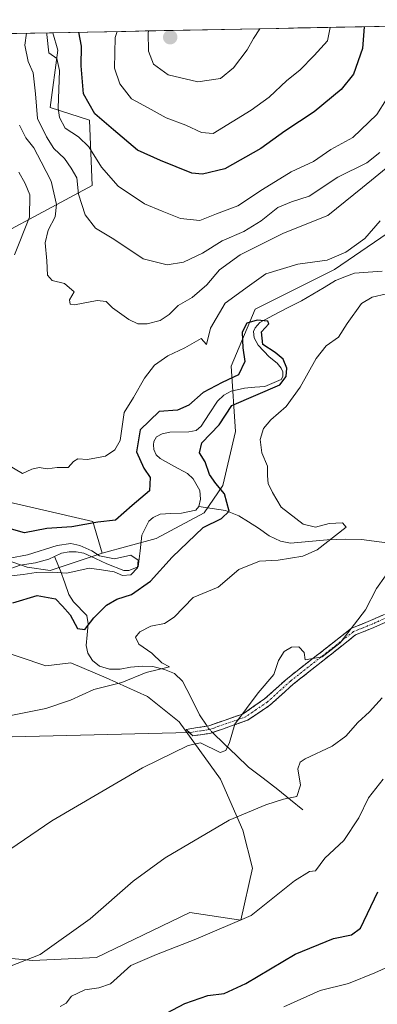
# Model space of a CAD drawing. Units: metres. Extents: x 636172 to 639665, y 4655722 to 4658102.
# Drawn here: x 638637 to 638731, y 4657829 to 4658087 of the extents above; entities that cross this region are included whole.
import ezdxf

# ---------------------------------------------------------------- set-up
doc = ezdxf.new("R2010")
doc.units = ezdxf.units.M
doc.header["$MEASUREMENT"] = 0
doc.linetypes.add('TRAZO_Y_PUNTO', pattern=[1, 0.5, -0.25, 0, -0.25])
doc.linetypes.add('TRAZOSX2', pattern=[1.5, 1, -0.5])
for name, color, linetype, lineweight in [('Arbolado forestal CxS', 92, 'Continuous', 0), ('Camino', 19, 'TRAZOSX2', 0), ('Camino Cxs', 19, 'Continuous', 0), ('Camino eje', 19, 'TRAZO_Y_PUNTO', 0), ('Carátula', 7, 'Continuous', 5), ('Corriente natural lineal', 142, 'Continuous', 13), ('Corriente natural lineal oculto', 19, 'TRAZO_Y_PUNTO', 13), ('Cultivos herbáceos CxS', 92, 'Continuous', 0), ('Curva de nivel maestra', 36, 'Continuous', 30), ('Curva de nivel normal', 36, 'Continuous', 0), ('Layer 0', 7, 'Continuous', 0), ('Municipio CxS', 142, 'Continuous', 0), ('Punto de cota en terreno', 7, 'Continuous', 0)]:
    doc.layers.add(name, color=color, linetype=linetype, lineweight=lineweight)

# ---------------------------------------------------------------- blocks, each defined once
blk = doc.blocks.new('*U150')
at = {"layer": 'Arbolado forestal CxS', "color": 92, "linetype": 'Continuous', "lineweight": 0}
blk.add_polyline3d([(638738.39, 4658034.22, 527.66), (638719.38, 4658021.25, 526.17), (638698.63, 4658010.88, 525.51), (638692.4, 4657996.04, 525.07), (638693.55, 4657978.91, 528.89), (638690.17, 4657964.82, 525.78), (638685.3, 4657957.68, 525.02), (638672.8, 4657950.94, 523.48), (638658.68, 4657947.11, 519.86), (638658.68, 4657947.11, 519.86), (638656.19, 4657955.44, 523.89), (638627.07, 4657962.09, 526.85), (638596.3, 4657977.07, 523.09), (638590.47, 4657991.22, 522), (638589.64, 4658000.38, 526.85), (638619.59, 4658023.68, 525.41), (638656.01, 4658043.23, 542.91), (638655.36, 4658060.31, 548.52), (638645.04, 4658063.62, 545.09), (638647.04, 4658078.61, 547.1), (638645.75, 4658083.13, 547.44), (638820.91, 4658086.56, 534.78)], dxfattribs=at)
blk = doc.blocks.new('*U164')
at = {"layer": 'Arbolado forestal CxS', "color": 92, "linetype": 'Continuous', "lineweight": 0}
blk.add_polyline3d([(638820.91, 4658086.56, 534.78), (638816.18, 4658082.65, 536.23), (638777.29, 4658054.11, 532.42), (638752.22, 4658050.65, 529.81), (638738.39, 4658034.22, 527.66), (638719.38, 4658021.25, 526.17), (638698.63, 4658010.88, 525.51), (638692.4, 4657996.04, 525.07), (638693.55, 4657978.91, 528.89), (638690.17, 4657964.82, 525.78), (638685.3, 4657957.68, 525.02), (638672.8, 4657950.94, 523.48), (638658.68, 4657947.11, 519.86)], dxfattribs=at)
blk = doc.blocks.new('*U165')
at = {"layer": 'Arbolado forestal CxS', "color": 92, "linetype": 'Continuous', "lineweight": 0}
blk.add_polyline3d([(638645.75, 4658083.13, 547.44), (638647.04, 4658078.61, 547.1), (638645.04, 4658063.62, 545.09), (638655.36, 4658060.31, 548.52), (638656.01, 4658043.23, 542.91), (638619.59, 4658023.68, 525.41), (638589.64, 4658000.38, 526.85), (638590.47, 4657991.22, 522), (638596.3, 4657977.07, 523.09), (638627.07, 4657962.09, 526.85), (638656.19, 4657955.44, 523.89), (638658.68, 4657947.11, 519.86)], dxfattribs=at)
blk = doc.blocks.new('*U171')
at = {"layer": 'Arbolado forestal CxS', "color": 92, "linetype": 'Continuous', "lineweight": 0}
blk.add_polyline3d([(638820.91, 4658086.56, 534.78), (638816.18, 4658082.65, 536.23), (638777.29, 4658054.11, 532.42), (638752.22, 4658050.65, 529.81), (638738.39, 4658034.22, 527.66), (638719.38, 4658021.25, 526.17), (638698.63, 4658010.88, 525.51), (638692.4, 4657996.04, 525.07), (638693.55, 4657978.91, 528.89), (638690.17, 4657964.82, 525.78), (638685.3, 4657957.68, 525.02), (638672.8, 4657950.94, 523.48), (638658.68, 4657947.11, 519.86)], dxfattribs=at)
blk = doc.blocks.new('*U172')
at = {"layer": 'Arbolado forestal CxS', "color": 92, "linetype": 'Continuous', "lineweight": 0}
blk.add_polyline3d([(638645.75, 4658083.13, 547.44), (638647.04, 4658078.61, 547.1), (638645.04, 4658063.62, 545.09), (638655.36, 4658060.31, 548.52), (638656.01, 4658043.23, 542.91), (638619.59, 4658023.68, 525.41), (638589.64, 4658000.38, 526.85), (638590.47, 4657991.22, 522), (638596.3, 4657977.07, 523.09), (638627.07, 4657962.09, 526.85), (638656.19, 4657955.44, 523.89), (638658.68, 4657947.11, 519.86)], dxfattribs=at)
blk = doc.blocks.new('*U186')
at = {"layer": 'Curva de nivel normal', "color": 36, "linetype": 'Continuous', "lineweight": 0}
for points in [[(638731.86, 4657909.32, 540), (638728.57, 4657905.65, 540), (638725.5, 4657902.9, 540), (638722.39, 4657899.28, 540), (638718.82, 4657896.67, 540), (638711.7, 4657893.36, 540), (638710.38, 4657892.5, 540), (638709.79, 4657890.72, 540), (638710.55, 4657886.44, 540), (638709.58, 4657883.48, 540), (638706.04, 4657882.82, 540), (638701.46, 4657881.34, 540), (638691.82, 4657877.34, 540), (638675.15, 4657867.51, 540), (638666.72, 4657861.37, 540), (638655.48, 4657851.56, 540), (638642.43, 4657842.24, 540), (638630.3, 4657837.5, 540), (638619.92, 4657836.02, 540), (638613.25, 4657834.62, 540), (638607.96, 4657833.4, 540), (638602.59, 4657828.92, 540)], [(638638.82, 4658083, 540), (638638.44, 4658079.89, 540), (638639.27, 4658075.66, 540), (638640.64, 4658072.66, 540), (638641.24, 4658067.16, 540), (638641.72, 4658060.7, 540), (638644.08, 4658055.94, 540), (638646.02, 4658052.88, 540), (638648.79, 4658050.31, 540), (638650.57, 4658047.76, 540), (638652, 4658045.21, 540), (638652.43, 4658040.99, 540), (638654.19, 4658035.56, 540), (638656.88, 4658032.03, 540), (638661.68, 4658029.21, 540), (638669.38, 4658024.06, 540), (638675.67, 4658022.51, 540), (638679.92, 4658023.14, 540), (638684.85, 4658025.52, 540), (638690.03, 4658028.75, 540), (638695.67, 4658031.23, 540), (638700.25, 4658033.95, 540), (638704.61, 4658037.5, 540), (638708.13, 4658038.98, 540), (638712.78, 4658040.43, 540), (638720.29, 4658045.41, 540), (638727.85, 4658049.1, 540), (638731.21, 4658051.8, 540)]]:
    blk.add_polyline3d(points, dxfattribs=at)
blk = doc.blocks.new('*U187')
at = {"layer": 'Curva de nivel normal', "color": 36, "linetype": 'Continuous', "lineweight": 0}
blk.add_polyline3d([(638634.04, 4657941.12, 520), (638638.02, 4657941.53, 520), (638641.41, 4657942.09, 520), (638645.69, 4657942.14, 520), (638649.41, 4657941.9, 520), (638655.21, 4657943.2, 520), (638658.47, 4657942.8, 520), (638661.77, 4657942.21, 520), (638664, 4657941.32, 520), (638666.11, 4657941.47, 520), (638667.88, 4657943.3, 520), (638668.1, 4657945.32, 520), (638666.1, 4657946.6, 520), (638661.85, 4657945.62, 520), (638657.94, 4657946.45, 520), (638655.94, 4657947.72, 520), (638652.84, 4657949.1, 520), (638650.44, 4657949.62, 520), (638646.86, 4657949.14, 520), (638639.14, 4657946.68, 520), (638634.47, 4657945.84, 520)], dxfattribs=at)
blk = doc.blocks.new('*U190')
at = {"layer": 'Curva de nivel normal', "color": 36, "linetype": 'Continuous', "lineweight": 0}
for points in [[(638670.84, 4658083.62, 560), (638670.67, 4658083.18, 560), (638670.8, 4658078.31, 560), (638672.09, 4658074.93, 560), (638675.94, 4658072.18, 560), (638683.62, 4658070.3, 560), (638689.56, 4658071.2, 560), (638692.99, 4658073.95, 560), (638696.6, 4658078.66, 560), (638698.26, 4658081.66, 560), (638699.9, 4658084.19, 560), (638699.9, 4658084.19, 560)], [(638670.84, 4658083.62, 560), (638670.84, 4658083.62, 560)]]:
    blk.add_polyline3d(points, dxfattribs=at)
blk = doc.blocks.new('*U193')
at = {"layer": 'Curva de nivel normal', "color": 36, "linetype": 'Continuous', "lineweight": 0}
for points in [[(638736.15, 4657840.21, 555), (638729.96, 4657837.39, 555), (638723.05, 4657834.63, 555), (638715.64, 4657832.8, 555), (638706.19, 4657828.54, 555)], [(638662.6, 4658083.46, 555), (638662.6, 4658083.46, 555), (638662.07, 4658081.93, 555), (638661.88, 4658073.87, 555), (638663.24, 4658069.76, 555), (638666.35, 4658065.85, 555), (638670.67, 4658063.51, 555), (638675.4, 4658060.92, 555), (638680.48, 4658058.98, 555), (638684.64, 4658057.08, 555), (638687.67, 4658056.85, 555), (638697.65, 4658062.87, 555), (638702.3, 4658066.29, 555), (638706.93, 4658070.67, 555), (638710.32, 4658073.38, 555), (638714.06, 4658077.18, 555), (638717.58, 4658081.01, 555), (638718.24, 4658084.55, 555)]]:
    blk.add_polyline3d(points, dxfattribs=at)
blk = doc.blocks.new('*U196')
at = {"layer": 'Curva de nivel normal', "color": 36, "linetype": 'Continuous', "lineweight": 0}
for points in [[(638732.11, 4657888.02, 545), (638728.33, 4657883.17, 545), (638725.78, 4657877.94, 545), (638721.83, 4657872.01, 545), (638716.91, 4657867.38, 545), (638714.42, 4657864.13, 545), (638712.85, 4657863.91, 545), (638708.98, 4657861.46, 545), (638697.57, 4657852.42, 545), (638683.15, 4657846.27, 545), (638672.82, 4657842.26, 545), (638666.14, 4657839.35, 545), (638660.81, 4657834.52, 545), (638657.81, 4657833.53, 545), (638654.14, 4657832.96, 545), (638650.66, 4657831.31, 545), (638649.22, 4657829.52, 545), (638647.66, 4657828.6, 545)], [(638644.19, 4658083.1, 545), (638644.19, 4658083.1, 545), (638644.14, 4658082.65, 545), (638644.69, 4658077.88, 545), (638646.83, 4658076.42, 545), (638647.46, 4658073.26, 545), (638647.17, 4658063.43, 545), (638647.48, 4658060.99, 545), (638648.98, 4658058.16, 545), (638652.43, 4658055.96, 545), (638655.15, 4658053.34, 545), (638658.44, 4658047.97, 545), (638662.83, 4658043.02, 545), (638669.68, 4658038.45, 545), (638674.35, 4658036.55, 545), (638679.12, 4658034.56, 545), (638684.15, 4658034.11, 545), (638688.53, 4658035.81, 545), (638694.15, 4658037.87, 545), (638700.54, 4658042.18, 545), (638708.05, 4658046.77, 545), (638713.88, 4658049.51, 545), (638718.48, 4658052.65, 545), (638724.22, 4658055.8, 545), (638730.43, 4658061.77, 545), (638735.5, 4658069.81, 545)]]:
    blk.add_polyline3d(points, dxfattribs=at)
blk = doc.blocks.new('*U198')
at = {"layer": 'Curva de nivel normal', "color": 36, "linetype": 'Continuous', "lineweight": 0}
for points in [[(638632.59, 4657904.29, 530), (638643.92, 4657906.48, 530), (638650.34, 4657908.67, 530), (638656.47, 4657911.47, 530), (638663.81, 4657913.32, 530), (638670.15, 4657915.89, 530), (638676.24, 4657917.38, 530), (638674.24, 4657918.44, 530), (638671.64, 4657921.02, 530), (638668.27, 4657923.3, 530), (638667.4, 4657925.17, 530), (638668.48, 4657926.57, 530), (638671.38, 4657928.07, 530), (638674.98, 4657928.7, 530), (638677.51, 4657930.42, 530), (638682.47, 4657935.53, 530), (638688.95, 4657938.26, 530), (638694.35, 4657942.87, 530), (638699.77, 4657945.01, 530), (638704.64, 4657945.33, 530), (638711.12, 4657946.34, 530), (638714.86, 4657947.99, 530), (638722.44, 4657953.88, 530), (638721.52, 4657955.04, 530), (638718, 4657954.88, 530), (638714.44, 4657953.88, 530), (638711.18, 4657954.68, 530), (638705.44, 4657959.18, 530), (638703.2, 4657963.02, 530), (638702.09, 4657965.33, 530), (638701.85, 4657967.37, 530), (638701.88, 4657969.82, 530), (638700.36, 4657973.31, 530), (638699.98, 4657976.86, 530), (638700.8, 4657979.7, 530), (638702.72, 4657981.98, 530), (638706.74, 4657985.42, 530), (638710.46, 4657990.49, 530), (638714.6, 4657998.04, 530), (638717.25, 4658001.33, 530), (638720.4, 4658003.54, 530), (638722.73, 4658007.19, 530), (638726.48, 4658012.36, 530), (638729.21, 4658014.06, 530), (638732.97, 4658014.87, 530)], [(638731.38, 4658034, 530), (638727.34, 4658029.35, 530), (638722.39, 4658025.76, 530), (638717.48, 4658023.68, 530), (638709.82, 4658022.66, 530), (638701.48, 4658020.11, 530), (638697.15, 4658017.07, 530), (638690.82, 4658012.47, 530), (638686.98, 4658005.95, 530), (638685.96, 4658001.64, 530), (638684.5, 4658003.2, 530), (638680.24, 4658000.82, 530), (638675.78, 4657998.66, 530), (638672.33, 4657996.3, 530), (638669.69, 4657992.84, 530), (638666.86, 4657987.78, 530), (638664.36, 4657983.92, 530), (638663.38, 4657976.57, 530), (638661.95, 4657974.15, 530), (638659.53, 4657972.45, 530), (638654.81, 4657971.62, 530), (638652.31, 4657971.79, 530), (638651.17, 4657971.06, 530), (638649.74, 4657969.54, 530), (638646.84, 4657969.55, 530), (638644.23, 4657969.13, 530), (638642.17, 4657969.53, 530), (638640.25, 4657969.11, 530), (638637.83, 4657967.98, 530), (638633.96, 4657970.17, 530)], [(638635.7, 4658025.07, 530), (638639.66, 4658034.94, 530), (638639.69, 4658040.82, 530), (638638.48, 4658043.74, 530), (638636.84, 4658046.7, 530)]]:
    blk.add_polyline3d(points, dxfattribs=at)
blk = doc.blocks.new('*U205')
at = {"layer": 'Curva de nivel normal', "color": 36, "linetype": 'Continuous', "lineweight": 0}
for points in [[(638632.84, 4657868.54, 535), (638645.48, 4657877.2, 535), (638669.23, 4657891.04, 535), (638681.13, 4657896.89, 535), (638684.34, 4657897.51, 535), (638689.53, 4657895.05, 535), (638690.97, 4657895.58, 535), (638691.96, 4657897.65, 535), (638693.37, 4657902.4, 535), (638699.45, 4657910.65, 535), (638703.56, 4657915.4, 535), (638704.78, 4657919.03, 535), (638706.22, 4657921.39, 535), (638708.15, 4657922.55, 535), (638710.08, 4657922.63, 535), (638711.46, 4657921.18, 535), (638711.75, 4657919.23, 535), (638716.15, 4657920, 535), (638720.9, 4657923.65, 535), (638727.47, 4657932.28, 535), (638730.37, 4657937.9, 535), (638732.72, 4657941.17, 535)], [(638734.3, 4658048.88, 535), (638726.76, 4658042.7, 535), (638717.64, 4658035.41, 535), (638706.03, 4658030.72, 535), (638694.75, 4658025.1, 535), (638689.35, 4658021.15, 535), (638685.99, 4658017.23, 535), (638682.15, 4658013.91, 535), (638678.48, 4658011.88, 535), (638676.15, 4658009.48, 535), (638673.82, 4658007.97, 535), (638670.42, 4658007.07, 535), (638667.93, 4658007.04, 535), (638665.66, 4658008.18, 535), (638661.38, 4658011.23, 535), (638659.73, 4658012.92, 535), (638657.34, 4658013.2, 535), (638651.38, 4658012.02, 535), (638650.29, 4658012.17, 535), (638650.08, 4658013.32, 535), (638651.33, 4658015.43, 535), (638648.76, 4658017.56, 535), (638645.54, 4658018.4, 535), (638644.34, 4658019.82, 535), (638644.17, 4658023.55, 535), (638643.74, 4658028.2, 535), (638644.55, 4658031.55, 535), (638646.33, 4658035, 535), (638646.69, 4658038.25, 535), (638645.32, 4658044.37, 535), (638642.68, 4658049.41, 535), (638640.78, 4658053.09, 535), (638638.65, 4658055.71, 535), (638637.04, 4658058.99, 535)]]:
    blk.add_polyline3d(points, dxfattribs=at)
blk = doc.blocks.new('*U216')
at = {"layer": 'Curva de nivel maestra', "color": 36, "linetype": 'Continuous', "lineweight": 30}
for points in [[(638672.52, 4657825.33, 550), (638680.28, 4657829.45, 550), (638686.3, 4657831.47, 550), (638690.55, 4657832.01, 550), (638696.23, 4657834.6, 550), (638709.15, 4657842.32, 550), (638719.15, 4657846.41, 550), (638723.82, 4657847.39, 550), (638726.21, 4657849.12, 550), (638730.73, 4657858.62, 550)], [(638727.17, 4658084.72, 550), (638727.17, 4658084.72, 550), (638726.69, 4658079, 550), (638724.33, 4658072.32, 550), (638721.16, 4658068.32, 550), (638714.09, 4658062.47, 550), (638706.41, 4658057.46, 550), (638700.1, 4658052.88, 550), (638690.68, 4658047.56, 550), (638684.86, 4658046.19, 550), (638682.08, 4658046.48, 550), (638673.89, 4658049.73, 550), (638667.89, 4658052.41, 550), (638661.6, 4658057.78, 550), (638656.77, 4658061.96, 550), (638653.78, 4658067.17, 550), (638653.14, 4658074.52, 550), (638653.25, 4658079.6, 550), (638652.53, 4658083.27, 550)]]:
    blk.add_polyline3d(points, dxfattribs=at)
blk = doc.blocks.new('*U219')
at = {"layer": 'Curva de nivel maestra', "color": 36, "linetype": 'Continuous', "lineweight": 30}
blk.add_polyline3d([(638635.26, 4657934.1, 525), (638641.68, 4657936.02, 525), (638646.48, 4657935.22, 525), (638648.29, 4657933.3, 525), (638650.28, 4657931.02, 525), (638652.18, 4657927.45, 525), (638654.14, 4657927.19, 525), (638656.47, 4657930.26, 525), (638659.81, 4657933.52, 525), (638662.47, 4657935.08, 525), (638666.35, 4657936.34, 525), (638671.31, 4657939.77, 525), (638676.99, 4657946.08, 525), (638685.02, 4657953.81, 525), (638689.84, 4657956.19, 525), (638691.83, 4657958.13, 525), (638690.67, 4657962.66, 525), (638688.33, 4657965.3, 525), (638686.68, 4657967.66, 525), (638685.58, 4657971, 525), (638684.14, 4657973.33, 525), (638684.69, 4657975.95, 525), (638689.22, 4657980.66, 525), (638692.52, 4657985.7, 525), (638705.1, 4657991.16, 525), (638706.73, 4657993.33, 525), (638706.9, 4657995.44, 525), (638706, 4657997.82, 525), (638703.91, 4657999.58, 525), (638700.63, 4658001.7, 525), (638700.32, 4658005, 525), (638702.24, 4658007.06, 525), (638702, 4658007.74, 525), (638699.16, 4658008.04, 525), (638696.45, 4658007.26, 525), (638695.27, 4658004.88, 525), (638695.46, 4658000.77, 525), (638695.99, 4657997.19, 525), (638694.26, 4657993.77, 525), (638690.03, 4657991.76, 525), (638685.09, 4657989.1, 525), (638681.29, 4657985.78, 525), (638678.37, 4657984.48, 525), (638673.56, 4657984.12, 525), (638668.61, 4657979.33, 525), (638667.66, 4657973.59, 525), (638669.55, 4657969.36, 525), (638671.24, 4657966.92, 525), (638671.03, 4657963.42, 525), (638666.48, 4657959.6, 525), (638662.14, 4657955.78, 525), (638657.53, 4657955.22, 525), (638650.69, 4657954.04, 525), (638644.2, 4657953.53, 525), (638638.34, 4657952.41, 525), (638633.12, 4657953.91, 525)], dxfattribs=at)
blk = doc.blocks.new('5PATER')
at = {"layer": 'Carátula', "linetype": 'Continuous', "lineweight": 5}
h = blk.add_hatch(color=250, dxfattribs=at)
edge = h.paths.add_edge_path()
edge.add_ellipse((0, 0.01), major_axis=(-1.33, -1.34), ratio=0.999422, start_angle=0, end_angle=360)

msp = doc.modelspace()

# ---------------------------------------------------------------- linework, layer by layer
at = {"layer": 'Arbolado forestal CxS', "color": 92, "linetype": 'Continuous', "lineweight": 0}
for points in [[(638645.75, 4658083.13, 547.44), (638820.91, 4658086.56, 534.78)], [(638622.02, 4658082.67, 535.58), (638645.75, 4658083.13, 547.44), (638647.04, 4658078.61, 547.1), (638645.04, 4658063.62, 545.09), (638655.36, 4658060.31, 548.52), (638656.01, 4658043.23, 542.91), (638619.59, 4658023.68, 525.41)], [(638622.02, 4658082.67, 535.58), (638645.75, 4658083.13, 547.44)], [(638618.79, 4657950.56, 518.64), (638638.99, 4657943.43, 521.27), (638645.04, 4657942.56, 521.19), (638658.68, 4657947.11, 519.86), (638672.8, 4657950.94, 523.48), (638685.3, 4657957.68, 525.02), (638690.17, 4657964.82, 525.78), (638693.55, 4657978.91, 528.89), (638692.4, 4657996.04, 525.07), (638698.63, 4658010.88, 525.51), (638719.38, 4658021.25, 526.17), (638738.39, 4658034.22, 527.66)], [(638627.07, 4657962.09, 526.85), (638656.19, 4657955.44, 523.89), (638658.68, 4657947.11, 519.86), (638645.04, 4657942.56, 521.19), (638638.99, 4657943.43, 521.27), (638618.79, 4657950.56, 518.64)], [(638658.68, 4657947.11, 519.86), (638645.04, 4657942.56, 521.19), (638638.99, 4657943.43, 521.27), (638618.79, 4657950.56, 518.64), (638600.8, 4657957, 517.72), (638580.42, 4657958.29, 517.61), (638574.04, 4657957.17, 519.2), (638564.66, 4657955.53, 519.36), (638550.83, 4657955.53, 515.52), (638543.05, 4657947.75, 516.36), (638523.17, 4657941.69, 513.8), (638511.07, 4657939.96, 515.79), (638504.93, 4657926.34, 519.15)], [(638658.68, 4657947.11, 519.86), (638645.04, 4657942.56, 521.19), (638638.99, 4657943.43, 521.27), (638618.79, 4657950.56, 518.64), (638600.8, 4657957, 517.72), (638580.42, 4657958.29, 517.61), (638574.04, 4657957.17, 519.2), (638564.66, 4657955.53, 519.36), (638550.83, 4657955.53, 515.52), (638543.05, 4657947.75, 516.36), (638523.17, 4657941.69, 513.8), (638511.07, 4657939.96, 515.79), (638504.93, 4657926.34, 519.15)], [(638614.73, 4657843.12, 538.01), (638640.52, 4657840.62, 541.26), (638657.14, 4657841.4, 543.66), (638681.56, 4657853.17, 543.56), (638694.89, 4657851.18, 545.69), (638697.92, 4657864.76, 543.83), (638695.43, 4657874.75, 541.83), (638689.6, 4657888.06, 538.52), (638678.79, 4657903.04, 534.23), (638670.46, 4657909.69, 532.71), (638659.71, 4657914.57, 529.99), (638650.44, 4657918.48, 528.63), (638643.94, 4657917.64, 528.82), (638629.92, 4657922.38, 527.55)], [(638629.92, 4657922.38, 527.55), (638643.94, 4657917.64, 528.82), (638650.44, 4657918.48, 528.63), (638659.71, 4657914.57, 529.99), (638670.46, 4657909.69, 532.71), (638678.79, 4657903.04, 534.23), (638689.6, 4657888.06, 538.52), (638695.43, 4657874.75, 541.83), (638697.92, 4657864.76, 543.83), (638694.89, 4657851.18, 545.69), (638681.56, 4657853.17, 543.56), (638657.14, 4657841.4, 543.66), (638640.52, 4657840.62, 541.26), (638614.73, 4657843.12, 538.01)]]:
    msp.add_polyline3d(points, dxfattribs=at)
at = {"layer": 'Camino', "color": 19, "linetype": 'TRAZOSX2', "lineweight": 0}
for points in [[(638681.46, 4657900.23), (638680.58, 4657901.05), (638686.53, 4657902), (638695.55, 4657905.17), (638701.13, 4657909.01), (638707.16, 4657914.47), (638723.87, 4657927.52), (638728.79, 4657929.49), (638738.52, 4657933.82)], [(638739.65, 4657932.09), (638729.71, 4657927.69), (638724.9, 4657925.75), (638708.55, 4657912.84), (638702.51, 4657907.37), (638696.68, 4657903.44), (638686.83, 4657900.02), (638682.33, 4657899.4)], [(638682.33, 4657899.4), (638681.46, 4657900.23)]]:
    msp.add_lwpolyline(points, dxfattribs=at)
at = {"layer": 'Camino Cxs', "color": 19, "linetype": 'Continuous', "lineweight": 0}
msp.add_polyline3d([(638733.02, 4657929.16, 536.02), (638729.71, 4657927.69, 535.71), (638727.31, 4657926.72, 535.53), (638724.9, 4657925.75, 535.26), (638721.63, 4657923.17, 534.95), (638718.36, 4657920.59, 535.17), (638715.09, 4657918, 535.43), (638711.82, 4657915.42, 535.69), (638708.55, 4657912.84, 535.77), (638705.53, 4657910.11, 535.93), (638702.51, 4657907.37, 535.83), (638699.6, 4657905.41, 535.68), (638696.68, 4657903.44, 535.42), (638693.4, 4657902.3, 534.86), (638690.11, 4657901.16, 534.25), (638686.83, 4657900.02, 533.91), (638682.33, 4657899.4, 534.24), (638680.58, 4657901.05, 533.84), (638683.56, 4657901.53, 533.67), (638686.53, 4657902, 533.63), (638691.04, 4657903.59, 534.26), (638695.55, 4657905.17, 535.02), (638698.34, 4657907.09, 535.22), (638701.13, 4657909.01, 535.3), (638704.15, 4657911.74, 535.4), (638707.16, 4657914.47, 535.42), (638710.5, 4657917.08, 535.33), (638713.84, 4657919.69, 535.09), (638717.19, 4657922.3, 534.89), (638720.53, 4657924.91, 534.69), (638723.87, 4657927.52, 534.85), (638726.33, 4657928.51, 535.12), (638728.79, 4657929.49, 535.34), (638732.03, 4657930.93, 535.71)], dxfattribs=at)
at = {"layer": 'Camino eje', "color": 19, "linetype": 'TRAZO_Y_PUNTO', "lineweight": 0}
msp.add_lwpolyline([(638734.12, 4657930.76), (638729.25, 4657928.59), (638726.85, 4657927.62), (638724.39, 4657926.64), (638716.03, 4657920.11), (638707.86, 4657913.66), (638701.82, 4657908.19), (638698.91, 4657906.23), (638696.12, 4657904.31), (638691.19, 4657902.6), (638686.68, 4657901.01), (638684.43, 4657900.7), (638681.46, 4657900.23)], dxfattribs=at)
at = {"layer": 'Corriente natural lineal', "color": 142, "linetype": 'Continuous', "lineweight": 13}
for points in [[(638731.87, 4658020.83, 526.57), (638728.23, 4658020.57, 526.51), (638724.59, 4658020.31, 526.48), (638722.13, 4658019.33, 526.14), (638719.67, 4658018.35, 525.86), (638716.7, 4658016.6, 525.91), (638713.73, 4658014.85, 525.95), (638710.76, 4658013.1, 525.71), (638707.12, 4658011.2, 525.7), (638703.49, 4658009.3, 525.24), (638699.85, 4658007.4, 525.01), (638698.64, 4658005.99, 524.92), (638698.26, 4658005.05, 524.8), (638698.41, 4658003.37, 524.67), (638699.46, 4658001.5, 524.69), (638702.28, 4657998.43, 524.33), (638704.4, 4657996.75, 524.53), (638705.49, 4657995.5, 524.65), (638705.85, 4657994.55, 524.67), (638705.85, 4657993.31, 524.73), (638705.44, 4657992.49, 525.06), (638701.19, 4657990.66, 524.4), (638698.53, 4657990.47, 524.12), (638695.87, 4657990.27, 523.91), (638692.37, 4657989.47, 523.97), (638690.47, 4657988.45, 523.79), (638688.78, 4657986.81, 524.04), (638686.65, 4657983.58, 523.43), (638684.52, 4657980.35, 523.61), (638683.21, 4657979.17, 523.37), (638681.33, 4657978.83, 522.97), (638676.35, 4657978.73, 522.84), (638674.36, 4657978.27, 522.91), (638672.85, 4657977.53, 522.91), (638672.14, 4657976.33, 522.75), (638672.07, 4657975.43, 522.59), (638672.18, 4657974.19, 522.38), (638672.77, 4657972.85, 522.41), (638673.78, 4657971.83, 522.49), (638677.38, 4657969.87, 521.89), (638680.98, 4657967.91, 521.44), (638682.47, 4657966.59, 521.88), (638684.17, 4657963.47, 521.74), (638684.35, 4657961.25, 521.54), (638683.91, 4657959.32, 521.28)], [(638683.91, 4657959.32, 521.28), (638683.14, 4657958.38, 521.14), (638679.38, 4657957.6, 521.1), (638676.61, 4657957.46, 520.8), (638673.84, 4657957.32, 520.77), (638671.97, 4657956.41, 520.87), (638670.89, 4657955.52, 521.09), (638669.04, 4657951.84, 521.04), (638668.57, 4657947.69, 520.76), (638668.1, 4657943.54, 520.35), (638665.62, 4657942.56, 519.93), (638664.35, 4657942.59, 519.88), (638659.83, 4657944.37, 519.79), (638656.86, 4657945.75, 519.97), (638653.89, 4657947.12, 519.76), (638651.82, 4657947.51, 519.4), (638650.05, 4657947.44, 519.29), (638647.97, 4657947.12, 519.21), (638646.18, 4657946.29, 519.23)], [(638761.18, 4657947.35, 539.12), (638760.42, 4657947.55, 538.87), (638757.85, 4657947.73, 538.01), (638755.28, 4657947.91, 537.01), (638751.85, 4657948.31, 535.42), (638748.41, 4657948.7, 535.29), (638744.98, 4657949.1, 534.86), (638740.36, 4657949.3, 533.66), (638735.73, 4657949.5, 532.93), (638731.09, 4657950.1, 532.16), (638726.44, 4657950.7, 531.27), (638722.35, 4657950.78, 530.79), (638717.51, 4657950.64, 529.68), (638712.69, 4657950.2, 528.82), (638707.86, 4657949.76, 528.02), (638705.26, 4657950.23, 527.7), (638702.35, 4657951.61, 526.98), (638699.49, 4657953.66, 526.16), (638696.94, 4657955.29, 526.1), (638694.39, 4657956.92, 525.58), (638690.93, 4657958.3, 524.26), (638687.42, 4657958.81, 522.2), (638683.91, 4657959.32, 521.28)], [(638646.18, 4657946.29, 519.23), (638644.68, 4657945.59, 519.42), (638641.23, 4657944.56, 519.65), (638637.24, 4657943.95, 519.13), (638633.32, 4657942.61, 519.15)], [(638686.07, 4657901.93, 533.62), (638684.11, 4657904.86, 533.24), (638681.9, 4657909.27, 532.57), (638679.68, 4657913.68, 530.7), (638677.59, 4657915.63, 530.57), (638674.93, 4657916.71, 530.24), (638671.89, 4657917.51, 529.75), (638669.18, 4657917.59, 528.96), (638666.05, 4657917.33, 528.2), (638663.33, 4657916.8, 528.23), (638660.57, 4657916.8, 527.95), (638657.96, 4657917.6, 527.12), (638656.16, 4657919.07, 526.36), (638654.92, 4657920.94, 526.42), (638654.5, 4657922.99, 526.17), (638654.75, 4657925.8, 525.68), (638654.99, 4657928.61, 525.14), (638654.61, 4657930.87, 524.5), (638651.15, 4657934.38, 522.88), (638649.96, 4657936.32, 522.68), (638648.87, 4657939.4, 521.59), (638647.77, 4657942.48, 520.05), (638646.18, 4657946.29, 519.23)], [(638711.13, 4657880, 540.92), (638707.86, 4657882.66, 540.11), (638704.58, 4657885.32, 539.15), (638700.74, 4657888.28, 537.7), (638696.89, 4657891.23, 536.83), (638693.75, 4657894.24, 535.91), (638690.62, 4657897.24, 534.8), (638687.48, 4657900.25, 533.97)]]:
    msp.add_polyline3d(points, dxfattribs=at)
at = {"layer": 'Corriente natural lineal oculto', "color": 19, "linetype": 'TRAZO_Y_PUNTO', "lineweight": 13}
msp.add_polyline3d([(638687.48, 4657900.25, 533.97), (638686.68, 4657901.01, 533.77), (638686.07, 4657901.93, 533.62)], dxfattribs=at)
at = {"layer": 'Cultivos herbáceos CxS', "color": 92, "linetype": 'Continuous', "lineweight": 0}
for points in [[(638629.92, 4657922.38, 527.55), (638643.94, 4657917.64, 528.82), (638650.44, 4657918.48, 528.63), (638659.71, 4657914.57, 529.99), (638670.46, 4657909.69, 532.71), (638678.79, 4657903.04, 534.23), (638689.6, 4657888.06, 538.52), (638695.43, 4657874.75, 541.83), (638697.92, 4657864.76, 543.83), (638694.89, 4657851.18, 545.69), (638681.56, 4657853.17, 543.56), (638657.14, 4657841.4, 543.66), (638640.52, 4657840.62, 541.26), (638640.52, 4657840.62, 541.26), (638614.73, 4657843.12, 538.01)], [(638629.92, 4657922.38, 527.55), (638643.94, 4657917.64, 528.82), (638650.44, 4657918.48, 528.63), (638659.71, 4657914.57, 529.99), (638670.46, 4657909.69, 532.71), (638678.79, 4657903.04, 534.23), (638689.6, 4657888.06, 538.52), (638695.43, 4657874.75, 541.83), (638697.92, 4657864.76, 543.83), (638694.89, 4657851.18, 545.69), (638681.56, 4657853.17, 543.56), (638657.14, 4657841.4, 543.66), (638640.52, 4657840.62, 541.26), (638614.73, 4657843.12, 538.01)]]:
    msp.add_polyline3d(points, dxfattribs=at)
at = {"layer": 'Layer 0', "linetype": 'Continuous', "lineweight": 0}
msp.add_lwpolyline([(638681.46, 4657900.23), (638335.67, 4657891.82)], dxfattribs=at)
at = {"layer": 'Municipio CxS', "color": 142, "linetype": 'Continuous', "lineweight": 0}
msp.add_polyline3d([(638634.89, 4658082.92, 536.67), (638639.89, 4658083.02, 540.51), (638644.88, 4658083.12, 545.33), (638649.88, 4658083.21, 548.61), (638654.88, 4658083.31, 551.15), (638659.87, 4658083.41, 553.72), (638664.87, 4658083.51, 556.38), (638669.87, 4658083.6, 559.59), (638674.86, 4658083.7, 561.73), (638679.86, 4658083.8, 562.64), (638684.86, 4658083.9, 562.45), (638689.85, 4658083.99, 561.96), (638694.85, 4658084.09, 561.06), (638699.85, 4658084.19, 559.95), (638704.84, 4658084.29, 558.66), (638709.84, 4658084.39, 557.51), (638714.84, 4658084.48, 556.28), (638719.83, 4658084.58, 554.02), (638724.83, 4658084.68, 551.22), (638729.83, 4658084.78, 548.21), (638734.82, 4658084.87, 545.89)], dxfattribs=at)

# ---------------------------------------------------------------- block references
at = {"layer": 'Arbolado forestal CxS', "color": 92, "linetype": 'Continuous', "lineweight": 0}
for name in ['*U150', '*U164', '*U171', '*U165', '*U172']:
    msp.add_blockref(name, (0, 0), dxfattribs=at)
at = {"layer": 'Curva de nivel maestra', "color": 36, "linetype": 'Continuous', "lineweight": 30}
for name in ['*U216', '*U219']:
    msp.add_blockref(name, (0, 0), dxfattribs=at)
at = {"layer": 'Curva de nivel normal', "color": 36, "linetype": 'Continuous', "lineweight": 0}
for name in ['*U205', '*U186', '*U196', '*U193', '*U190', '*U198', '*U187']:
    msp.add_blockref(name, (0, 0), dxfattribs=at)
at = {"layer": 'Punto de cota en terreno', "linetype": 'Continuous', "lineweight": 0}
msp.add_blockref('5PATER', (638676.44, 4658081.96, 562.63), dxfattribs=at)

doc.saveas('drawing.dxf')
